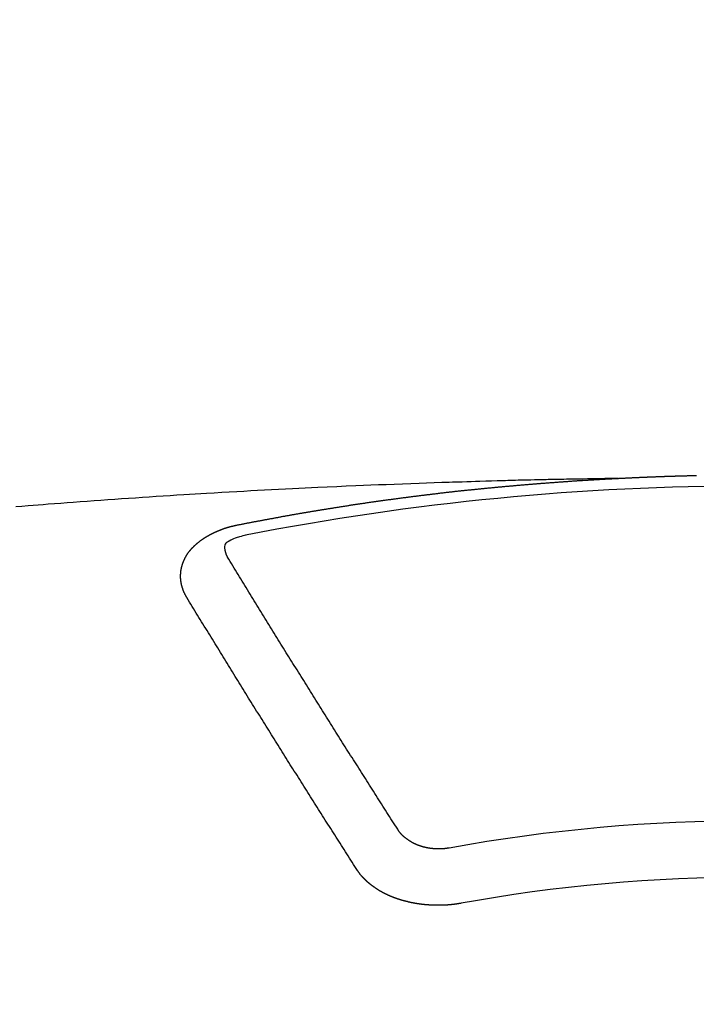
# Model space of a CAD drawing. Units: millimetres. Extents: x -109 to 26472, y -120 to 8859.
# Drawn here: x 17672 to 17680, y 6669 to 6681 of the extents above; entities that cross this region are included whole.
import ezdxf

# ---------------------------------------------------------------- set-up
doc = ezdxf.new("R2010")
doc.units = ezdxf.units.MM
doc.layers.get('DEFPOINTS').update_dxf_attribs({"color": 146})
doc.layers.add('150-機器', color=8, linetype='Continuous')
doc.layers.add('160-文字', color=254, linetype='Continuous')
doc.styles.add('KH001', font='txt')
doc.dimstyles.new('KH1xx015', dxfattribs={"dimscale": 10, "dimtxt": 3.8, "dimasz": 0.8, "dimexe": 0.3, "dimexo": 1.2, "dimgap": 0.5, "dimtad": 3, "dimdec": 1, "dimdsep": 46, "dimlunit": 6, "dimtxsty": 'KH001', "dimblk": 'DOT', "dimcen": 1, "dimdle": 1, "dimclrd": 256, "dimclre": 256, "dimclrt": 256, "dimadec": 0, "dimazin": 0, "dimtfac": 1, "dimtdec": 1, "dimtix": 1, "dimtmove": 2, "dimatfit": 3, "dimldrblk": 'CLOSEDBLANK', "dimfxl": 1, "dimtolj": 1, "dimtzin": 0, "dimlwd": -1, "dimlwe": -1, "dimarcsym": 0})
doc.dimstyles.new('KH1xx030', dxfattribs={"dimscale": 30, "dimtxt": 2, "dimasz": 0.6, "dimexe": 0.3, "dimexo": 1.2, "dimgap": 0.5, "dimtad": 3, "dimdec": 1, "dimdsep": 46, "dimlunit": 6, "dimtxsty": 'KH001', "dimblk": 'DOT', "dimcen": 1, "dimdle": 1, "dimclrd": 256, "dimclre": 256, "dimclrt": 256, "dimadec": 0, "dimazin": 0, "dimtfac": 1, "dimtdec": 1, "dimtix": 1, "dimtmove": 2, "dimatfit": 3, "dimldrblk": 'CLOSEDBLANK', "dimfxl": 1, "dimtolj": 1, "dimtzin": 0, "dimlwd": -1, "dimlwe": -1, "dimarcsym": 0})

# ---------------------------------------------------------------- blocks, each defined once
blk = doc.blocks.new('F402_H')
at = {"layer": '150-機器', "color": 13, "linetype": 'Continuous'}
for points in [[(-1.602, -266.136), (-1.595, -266.136), (-1.588, -266.136), (-1.582, -266.135), (-1.575, -266.135), (-1.568, -266.135), (-1.561, -266.134), (-1.555, -266.134), (-1.548, -266.134), (-1.541, -266.133), (-1.535, -266.133), (-1.528, -266.133), (-1.521, -266.132), (-1.515, -266.132), (-1.508, -266.132), (-1.501, -266.131), (-1.495, -266.131), (-1.488, -266.131), (-1.481, -266.13), (-1.475, -266.13), (-1.468, -266.13), (-1.461, -266.129), (-1.455, -266.129), (-1.449, -266.129), (-1.442, -266.128), (-1.435, -266.128), (-1.429, -266.128), (-1.422, -266.127), (-1.415, -266.127), (-1.409, -266.127), (-1.402, -266.126), (-1.395, -266.126), (-1.389, -266.126), (-1.382, -266.125), (-1.375, -266.125), (-1.368, -266.125), (-1.362, -266.124), (-1.355, -266.124), (-1.348, -266.124), (-1.342, -266.124), (-1.335, -266.123), (-1.328, -266.123), (-1.322, -266.123), (-1.315, -266.122), (-1.308, -266.122), (-1.301, -266.122), (-1.295, -266.122), (-1.288, -266.121), (-1.281, -266.121), (-1.275, -266.121), (-1.268, -266.12), (-1.261, -266.12), (-1.255, -266.12), (-1.248, -266.12), (-1.241, -266.119), (-1.235, -266.119), (-1.228, -266.119), (-1.221, -266.118), (-1.214, -266.118), (-1.208, -266.118), (-1.201, -266.118), (-1.194, -266.117), (-1.188, -266.117), (-1.181, -266.117), (-1.174, -266.117), (-1.168, -266.116), (-1.161, -266.116), (-1.154, -266.116), (-1.147, -266.116), (-1.141, -266.115), (-1.134, -266.115), (-1.127, -266.115), (-1.121, -266.115), (-1.114, -266.114), (-1.107, -266.114), (-1.1, -266.114), (-1.094, -266.114), (-1.087, -266.113), (-1.081, -266.113), (-1.075, -266.113), (-1.068, -266.113), (-1.061, -266.112), (-1.055, -266.112), (-1.048, -266.112), (-1.041, -266.112), (-1.034, -266.111), (-1.028, -266.111), (-1.021, -266.111), (-1.014, -266.111), (-1.008, -266.111), (-1.001, -266.11), (-0.994, -266.11), (-0.988, -266.11), (-0.981, -266.11), (-0.974, -266.109), (-0.967, -266.109), (-0.961, -266.109), (-0.954, -266.109), (-0.947, -266.109), (-0.941, -266.108), (-0.934, -266.108), (-0.927, -266.108), (-0.92, -266.108), (-0.914, -266.108), (-0.907, -266.107), (-0.9, -266.107), (-0.894, -266.107), (-0.887, -266.107), (-0.88, -266.107), (-0.874, -266.106), (-0.867, -266.106), (-0.86, -266.106), (-0.853, -266.106), (-0.847, -266.106), (-0.84, -266.105), (-0.833, -266.105), (-0.827, -266.105), (-0.82, -266.105), (-0.813, -266.105), (-0.806, -266.105), (-0.8, -266.104), (-0.793, -266.104), (-0.786, -266.104), (-0.78, -266.104), (-0.773, -266.104), (-0.766, -266.103), (-0.759, -266.103), (-0.753, -266.103), (-0.746, -266.103), (-0.739, -266.103), (-0.733, -266.103), (-0.726, -266.102), (-0.719, -266.102), (-0.713, -266.102), (-0.706, -266.102), (-0.7, -266.102), (-0.693, -266.102), (-0.687, -266.102), (-0.68, -266.101), (-0.673, -266.101), (-0.667, -266.101), (-0.66, -266.101)], [(-1.595, -266.136), (-1.673, -266.137), (-1.75, -266.139), (-1.828, -266.14), (-1.905, -266.142), (-1.958, -266.143), (-2.011, -266.144), (-2.064, -266.145), (-2.117, -266.146), (-2.147, -266.146), (-2.178, -266.147), (-2.208, -266.147), (-2.238, -266.148), (-2.269, -266.148), (-2.299, -266.149), (-2.329, -266.149), (-2.359, -266.15), (-2.382, -266.15), (-2.404, -266.151), (-2.427, -266.151), (-2.45, -266.152), (-2.495, -266.153), (-2.541, -266.154), (-2.587, -266.155), (-2.632, -266.156), (-2.655, -266.156), (-2.678, -266.157), (-2.7, -266.157), (-2.723, -266.158), (-2.753, -266.158), (-2.783, -266.159), (-2.814, -266.16), (-2.844, -266.161), (-2.874, -266.162), (-2.905, -266.163), (-2.935, -266.164), (-2.966, -266.165), (-3.034, -266.167), (-3.102, -266.168), (-3.17, -266.17), (-3.238, -266.172), (-3.291, -266.173), (-3.343, -266.175), (-3.396, -266.177), (-3.449, -266.179), (-3.488, -266.18), (-3.527, -266.181), (-3.566, -266.182), (-3.605, -266.183), (-3.694, -266.186), (-3.784, -266.189), (-3.873, -266.192), (-3.963, -266.196), (-4.061, -266.199), (-4.159, -266.203), (-4.258, -266.207), (-4.356, -266.211), (-4.446, -266.214), (-4.537, -266.218), (-4.627, -266.222), (-4.718, -266.226), (-4.831, -266.23), (-4.944, -266.235), (-5.057, -266.24), (-5.171, -266.246), (-5.246, -266.249), (-5.321, -266.253), (-5.397, -266.257), (-5.472, -266.261), (-5.555, -266.265), (-5.637, -266.269), (-5.72, -266.273), (-5.803, -266.277), (-5.886, -266.282), (-5.969, -266.286), (-6.051, -266.291), (-6.134, -266.295), (-6.224, -266.301), (-6.314, -266.306), (-6.404, -266.311), (-6.494, -266.316), (-6.562, -266.32), (-6.629, -266.324), (-6.697, -266.328), (-6.764, -266.332), (-6.847, -266.337), (-6.929, -266.343), (-7.012, -266.348), (-7.095, -266.353), (-7.177, -266.359), (-7.259, -266.364), (-7.341, -266.37), (-7.424, -266.375), (-7.506, -266.381), (-7.588, -266.387), (-7.671, -266.392), (-7.753, -266.398), (-7.835, -266.404), (-7.917, -266.41), (-8, -266.416), (-8.082, -266.422), (-8.156, -266.428), (-8.231, -266.434), (-8.306, -266.439), (-8.38, -266.445), (-8.44, -266.45), (-8.499, -266.454), (-8.559, -266.458), (-8.619, -266.463), (-8.693, -266.469), (-8.767, -266.475)], [(-6.135, -266.693), (-6.125, -266.691), (-6.116, -266.689), (-6.107, -266.687), (-6.098, -266.685), (-6.089, -266.684), (-6.079, -266.682), (-6.07, -266.68), (-6.061, -266.678), (-6.052, -266.676), (-6.043, -266.674), (-6.033, -266.673), (-6.024, -266.671), (-6.015, -266.669), (-6.006, -266.667), (-5.997, -266.665), (-5.987, -266.664), (-5.979, -266.662), (-5.97, -266.66), (-5.961, -266.658), (-5.951, -266.656), (-5.942, -266.655), (-5.933, -266.653), (-5.924, -266.651), (-5.915, -266.65), (-5.905, -266.649), (-5.896, -266.647), (-5.887, -266.645), (-5.878, -266.643), (-5.868, -266.641), (-5.859, -266.64), (-5.85, -266.638), (-5.841, -266.636), (-5.832, -266.634), (-5.822, -266.633), (-5.813, -266.631), (-5.804, -266.629), (-5.795, -266.627), (-5.785, -266.626), (-5.776, -266.624), (-5.767, -266.622), (-5.758, -266.621), (-5.748, -266.619), (-5.739, -266.617), (-5.73, -266.615), (-5.721, -266.614), (-5.711, -266.612), (-5.702, -266.61), (-5.693, -266.609), (-5.683, -266.607), (-5.674, -266.605), (-5.665, -266.603), (-5.656, -266.602), (-5.646, -266.6), (-5.637, -266.598), (-5.628, -266.597), (-5.619, -266.595), (-5.609, -266.593), (-5.601, -266.592), (-5.592, -266.59), (-5.582, -266.588), (-5.573, -266.587), (-5.564, -266.585), (-5.555, -266.583), (-5.545, -266.582), (-5.536, -266.58), (-5.527, -266.578), (-5.517, -266.577), (-5.508, -266.575), (-5.499, -266.573), (-5.49, -266.572), (-5.48, -266.57), (-5.471, -266.568), (-5.462, -266.567), (-5.452, -266.565), (-5.443, -266.564), (-5.434, -266.562), (-5.424, -266.56), (-5.415, -266.559), (-5.406, -266.557), (-5.397, -266.555), (-5.387, -266.554), (-5.378, -266.552), (-5.369, -266.551), (-5.359, -266.549), (-5.35, -266.547), (-5.341, -266.546), (-5.331, -266.544), (-5.322, -266.543), (-5.313, -266.541), (-5.303, -266.539), (-5.294, -266.538), (-5.285, -266.536), (-5.275, -266.535), (-5.266, -266.533), (-5.257, -266.532), (-5.247, -266.53), (-5.238, -266.528), (-5.229, -266.527), (-5.22, -266.525), (-5.211, -266.524), (-5.202, -266.522), (-5.192, -266.521), (-5.183, -266.519), (-5.174, -266.517), (-5.164, -266.516), (-5.155, -266.514), (-5.146, -266.513), (-5.136, -266.511), (-5.127, -266.51), (-5.118, -266.508), (-5.108, -266.507), (-5.099, -266.505), (-5.089, -266.504), (-5.08, -266.502), (-5.071, -266.501), (-5.061, -266.499), (-5.052, -266.498), (-5.043, -266.496), (-5.033, -266.495), (-5.024, -266.493), (-5.015, -266.492), (-5.005, -266.49), (-4.996, -266.489), (-4.986, -266.487), (-4.977, -266.486), (-4.968, -266.484), (-4.958, -266.483), (-4.949, -266.481), (-4.94, -266.48), (-4.93, -266.478), (-4.921, -266.477), (-4.911, -266.475), (-4.902, -266.474), (-4.893, -266.472), (-4.883, -266.471), (-4.874, -266.469), (-4.864, -266.468), (-4.855, -266.466), (-4.847, -266.465), (-4.837, -266.464), (-4.828, -266.462), (-4.818, -266.461), (-4.809, -266.459), (-4.8, -266.458), (-4.79, -266.456), (-4.781, -266.455), (-4.771, -266.453), (-4.762, -266.452), (-4.753, -266.451), (-4.743, -266.449), (-4.734, -266.448), (-4.724, -266.446), (-4.715, -266.445), (-4.706, -266.444), (-4.696, -266.442), (-4.687, -266.441), (-4.677, -266.439), (-4.668, -266.438), (-4.659, -266.437), (-4.649, -266.435), (-4.64, -266.434), (-4.63, -266.432), (-4.621, -266.431), (-4.611, -266.43), (-4.602, -266.428), (-4.593, -266.427), (-4.583, -266.425), (-4.574, -266.424), (-4.564, -266.423), (-4.555, -266.421), (-4.545, -266.42), (-4.536, -266.419), (-4.527, -266.417), (-4.517, -266.416), (-4.508, -266.415), (-4.498, -266.413), (-4.489, -266.412), (-4.479, -266.411), (-4.471, -266.409), (-4.461, -266.408), (-4.452, -266.407), (-4.443, -266.405), (-4.433, -266.404), (-4.424, -266.403), (-4.414, -266.401), (-4.405, -266.4), (-4.395, -266.399), (-4.386, -266.397), (-4.376, -266.396), (-4.367, -266.395), (-4.357, -266.393), (-4.348, -266.392), (-4.339, -266.391), (-4.329, -266.389), (-4.32, -266.388), (-4.31, -266.387), (-4.301, -266.386), (-4.291, -266.384), (-4.282, -266.383), (-4.272, -266.382), (-4.263, -266.38), (-4.253, -266.379), (-4.244, -266.378), (-4.234, -266.377), (-4.225, -266.375), (-4.215, -266.374), (-4.206, -266.373), (-4.197, -266.372), (-4.187, -266.37), (-4.178, -266.369), (-4.168, -266.368), (-4.159, -266.367), (-4.149, -266.365), (-4.14, -266.364), (-4.13, -266.363), (-4.121, -266.362), (-4.111, -266.36), (-4.102, -266.359), (-4.093, -266.358), (-4.084, -266.357), (-4.074, -266.355), (-4.065, -266.354), (-4.055, -266.353), (-4.046, -266.352), (-4.036, -266.351), (-4.027, -266.349), (-4.017, -266.348), (-4.008, -266.347), (-3.998, -266.346), (-3.989, -266.345), (-3.979, -266.343), (-3.97, -266.342), (-3.96, -266.341), (-3.951, -266.34), (-3.941, -266.339), (-3.932, -266.337), (-3.922, -266.336), (-3.913, -266.335), (-3.903, -266.334), (-3.894, -266.333), (-3.884, -266.332), (-3.875, -266.33), (-3.865, -266.329), (-3.856, -266.328), (-3.846, -266.327), (-3.837, -266.326), (-3.827, -266.325), (-3.817, -266.323), (-3.808, -266.322), (-3.798, -266.321), (-3.789, -266.32), (-3.779, -266.319), (-3.77, -266.318), (-3.76, -266.317), (-3.751, -266.316), (-3.741, -266.314), (-3.732, -266.313), (-3.722, -266.312), (-3.714, -266.311), (-3.704, -266.31), (-3.695, -266.309), (-3.685, -266.308), (-3.676, -266.307), (-3.666, -266.306), (-3.656, -266.304), (-3.647, -266.303), (-3.637, -266.302), (-3.628, -266.301), (-3.618, -266.3), (-3.609, -266.299), (-3.599, -266.298), (-3.59, -266.297), (-3.58, -266.296), (-3.571, -266.295), (-3.561, -266.294), (-3.551, -266.293), (-3.542, -266.291), (-3.532, -266.29), (-3.523, -266.289), (-3.513, -266.288), (-3.504, -266.287), (-3.494, -266.286), (-3.485, -266.285), (-3.475, -266.284), (-3.465, -266.283), (-3.456, -266.282), (-3.446, -266.281), (-3.437, -266.28), (-3.427, -266.279), (-3.418, -266.278), (-3.408, -266.277), (-3.399, -266.276), (-3.389, -266.275), (-3.379, -266.274), (-3.37, -266.273), (-3.36, -266.273), (-3.351, -266.272), (-3.342, -266.271), (-3.333, -266.27), (-3.323, -266.269), (-3.313, -266.268), (-3.304, -266.267), (-3.294, -266.266), (-3.285, -266.265), (-3.275, -266.264), (-3.266, -266.263), (-3.256, -266.262), (-3.246, -266.261), (-3.237, -266.26), (-3.227, -266.259), (-3.218, -266.258), (-3.208, -266.257), (-3.199, -266.256), (-3.189, -266.255), (-3.179, -266.254), (-3.17, -266.253), (-3.16, -266.252), (-3.151, -266.251), (-3.141, -266.25), (-3.131, -266.249), (-3.122, -266.248), (-3.112, -266.248), (-3.103, -266.247), (-3.093, -266.246), (-3.083, -266.245), (-3.074, -266.244), (-3.064, -266.243), (-3.055, -266.242), (-3.045, -266.241), (-3.035, -266.24), (-3.026, -266.239), (-3.016, -266.238), (-3.007, -266.237), (-2.997, -266.237), (-2.987, -266.236), (-2.978, -266.235), (-2.968, -266.234), (-2.96, -266.233), (-2.95, -266.232), (-2.94, -266.231), (-2.931, -266.23), (-2.921, -266.229), (-2.912, -266.229), (-2.902, -266.228), (-2.892, -266.227), (-2.883, -266.226), (-2.873, -266.225), (-2.864, -266.224), (-2.854, -266.223), (-2.844, -266.223), (-2.835, -266.222), (-2.825, -266.221), (-2.815, -266.22), (-2.806, -266.219), (-2.796, -266.218), (-2.787, -266.217), (-2.777, -266.217), (-2.767, -266.216), (-2.758, -266.215), (-2.748, -266.214), (-2.739, -266.213), (-2.729, -266.212), (-2.719, -266.212), (-2.71, -266.211), (-2.7, -266.21), (-2.69, -266.209), (-2.681, -266.208), (-2.671, -266.208), (-2.662, -266.207), (-2.652, -266.206), (-2.642, -266.205), (-2.633, -266.204), (-2.623, -266.204), (-2.613, -266.203), (-2.604, -266.202), (-2.594, -266.201), (-2.585, -266.201), (-2.576, -266.2), (-2.566, -266.199), (-2.557, -266.198), (-2.547, -266.197), (-2.537, -266.197), (-2.528, -266.196), (-2.518, -266.195), (-2.508, -266.194), (-2.499, -266.194), (-2.489, -266.193), (-2.479, -266.192), (-2.47, -266.191), (-2.46, -266.191), (-2.451, -266.19), (-2.441, -266.189), (-2.431, -266.188), (-2.422, -266.188), (-2.412, -266.187), (-2.402, -266.186), (-2.393, -266.186), (-2.383, -266.185), (-2.373, -266.184), (-2.364, -266.183), (-2.354, -266.183), (-2.344, -266.182), (-2.335, -266.181), (-2.325, -266.181), (-2.315, -266.18), (-2.306, -266.179), (-2.296, -266.178), (-2.287, -266.178), (-2.277, -266.177), (-2.267, -266.176), (-2.258, -266.176), (-2.248, -266.175), (-2.238, -266.174), (-2.229, -266.174), (-2.219, -266.173), (-2.21, -266.172), (-2.201, -266.172), (-2.191, -266.171), (-2.181, -266.17), (-2.172, -266.17), (-2.162, -266.169), (-2.152, -266.168), (-2.143, -266.168), (-2.133, -266.167), (-2.123, -266.166), (-2.114, -266.166), (-2.104, -266.165), (-2.094, -266.165), (-2.085, -266.164), (-2.075, -266.163), (-2.065, -266.163), (-2.056, -266.162), (-2.046, -266.161), (-2.036, -266.161), (-2.027, -266.16), (-2.017, -266.16), (-2.007, -266.159), (-1.998, -266.158), (-1.988, -266.158), (-1.978, -266.157), (-1.969, -266.157), (-1.959, -266.156), (-1.949, -266.156), (-1.94, -266.155), (-1.93, -266.154), (-1.92, -266.154), (-1.911, -266.153), (-1.901, -266.153), (-1.891, -266.152), (-1.881, -266.152), (-1.872, -266.151), (-1.862, -266.15), (-1.852, -266.15), (-1.843, -266.149), (-1.834, -266.149), (-1.824, -266.148), (-1.815, -266.148), (-1.805, -266.147), (-1.795, -266.147), (-1.786, -266.146), (-1.776, -266.146), (-1.766, -266.145), (-1.757, -266.145), (-1.747, -266.144), (-1.737, -266.143), (-1.728, -266.143), (-1.718, -266.142), (-1.708, -266.142), (-1.698, -266.141), (-1.689, -266.141), (-1.679, -266.14), (-1.669, -266.14), (-1.66, -266.139), (-1.65, -266.139), (-1.64, -266.138), (-1.631, -266.138), (-1.621, -266.137), (-1.611, -266.137), (-1.602, -266.136)], [(-6.73, -267.557), (-6.731, -267.555), (-6.732, -267.553), (-6.733, -267.551), (-6.735, -267.549), (-6.735, -267.546), (-6.736, -267.544), (-6.737, -267.542), (-6.738, -267.54), (-6.74, -267.538), (-6.741, -267.536), (-6.742, -267.534), (-6.743, -267.531), (-6.744, -267.529), (-6.745, -267.527), (-6.747, -267.525), (-6.748, -267.523), (-6.749, -267.521), (-6.75, -267.518), (-6.751, -267.516), (-6.752, -267.514), (-6.753, -267.512), (-6.754, -267.51), (-6.755, -267.508), (-6.756, -267.505), (-6.758, -267.503), (-6.759, -267.501), (-6.76, -267.499), (-6.761, -267.497), (-6.762, -267.494), (-6.763, -267.492), (-6.764, -267.49), (-6.765, -267.488), (-6.765, -267.486), (-6.766, -267.484), (-6.767, -267.481), (-6.768, -267.479), (-6.769, -267.477), (-6.77, -267.475), (-6.771, -267.472), (-6.772, -267.47), (-6.772, -267.468), (-6.773, -267.466), (-6.774, -267.464), (-6.775, -267.461), (-6.776, -267.459), (-6.776, -267.457), (-6.777, -267.455), (-6.778, -267.453), (-6.779, -267.45), (-6.779, -267.448), (-6.78, -267.446), (-6.781, -267.444), (-6.782, -267.441), (-6.782, -267.439), (-6.783, -267.437), (-6.784, -267.435), (-6.784, -267.432), (-6.785, -267.43), (-6.785, -267.428), (-6.786, -267.426), (-6.787, -267.423), (-6.787, -267.421), (-6.788, -267.419), (-6.788, -267.417), (-6.789, -267.414), (-6.79, -267.412), (-6.79, -267.41), (-6.791, -267.408), (-6.791, -267.405), (-6.792, -267.403), (-6.792, -267.402), (-6.793, -267.4), (-6.793, -267.397), (-6.794, -267.395), (-6.794, -267.393), (-6.794, -267.391), (-6.795, -267.388), (-6.795, -267.386), (-6.796, -267.384), (-6.796, -267.382), (-6.797, -267.379), (-6.797, -267.377), (-6.797, -267.375), (-6.798, -267.373), (-6.798, -267.37), (-6.798, -267.368), (-6.799, -267.366), (-6.799, -267.364), (-6.799, -267.361), (-6.8, -267.359), (-6.8, -267.357), (-6.8, -267.355), (-6.8, -267.352), (-6.801, -267.35), (-6.801, -267.348), (-6.801, -267.346), (-6.801, -267.343), (-6.802, -267.341), (-6.802, -267.339), (-6.802, -267.337), (-6.802, -267.334), (-6.802, -267.332), (-6.802, -267.33), (-6.803, -267.328), (-6.803, -267.325), (-6.803, -267.323), (-6.803, -267.321), (-6.803, -267.319), (-6.803, -267.316), (-6.803, -267.314), (-6.803, -267.312), (-6.803, -267.309), (-6.803, -267.307), (-6.803, -267.305), (-6.803, -267.303), (-6.803, -267.3), (-6.803, -267.298), (-6.803, -267.296), (-6.803, -267.294), (-6.803, -267.291), (-6.803, -267.289), (-6.803, -267.287), (-6.803, -267.285), (-6.803, -267.282), (-6.803, -267.28), (-6.803, -267.278), (-6.803, -267.276), (-6.802, -267.273), (-6.802, -267.271), (-6.802, -267.269), (-6.802, -267.267), (-6.802, -267.264), (-6.802, -267.262), (-6.801, -267.26), (-6.801, -267.258), (-6.801, -267.255), (-6.801, -267.253), (-6.801, -267.251), (-6.8, -267.249), (-6.8, -267.246), (-6.8, -267.244), (-6.8, -267.242), (-6.799, -267.24), (-6.799, -267.237), (-6.799, -267.235), (-6.798, -267.233), (-6.798, -267.231), (-6.798, -267.228), (-6.797, -267.226), (-6.797, -267.224), (-6.796, -267.222), (-6.796, -267.219), (-6.796, -267.217), (-6.795, -267.215), (-6.795, -267.213), (-6.794, -267.211), (-6.794, -267.208), (-6.793, -267.206), (-6.793, -267.204), (-6.793, -267.202), (-6.792, -267.199), (-6.792, -267.197), (-6.791, -267.195), (-6.791, -267.193), (-6.79, -267.191), (-6.789, -267.188), (-6.789, -267.186), (-6.788, -267.184), (-6.788, -267.182), (-6.787, -267.179), (-6.787, -267.177), (-6.786, -267.175), (-6.785, -267.173), (-6.785, -267.171), (-6.784, -267.168), (-6.783, -267.166), (-6.783, -267.164), (-6.782, -267.162), (-6.781, -267.16), (-6.781, -267.157), (-6.78, -267.155), (-6.779, -267.153), (-6.778, -267.151), (-6.778, -267.149), (-6.777, -267.147), (-6.776, -267.144), (-6.775, -267.142), (-6.775, -267.14), (-6.774, -267.138), (-6.773, -267.136), (-6.772, -267.133), (-6.771, -267.131), (-6.77, -267.129), (-6.77, -267.127), (-6.769, -267.125), (-6.768, -267.123), (-6.767, -267.12), (-6.766, -267.118), (-6.765, -267.116), (-6.764, -267.114), (-6.763, -267.112), (-6.762, -267.11), (-6.761, -267.108), (-6.76, -267.105), (-6.759, -267.103), (-6.758, -267.101), (-6.757, -267.099), (-6.756, -267.097), (-6.755, -267.095), (-6.754, -267.093), (-6.753, -267.091), (-6.752, -267.088), (-6.751, -267.086), (-6.75, -267.084), (-6.749, -267.082), (-6.748, -267.08), (-6.747, -267.078), (-6.745, -267.076), (-6.744, -267.074), (-6.743, -267.072), (-6.742, -267.07), (-6.741, -267.067), (-6.74, -267.065), (-6.738, -267.063), (-6.737, -267.061), (-6.736, -267.059), (-6.735, -267.057), (-6.734, -267.055), (-6.733, -267.053), (-6.732, -267.051), (-6.731, -267.049), (-6.729, -267.047), (-6.728, -267.045), (-6.727, -267.043), (-6.725, -267.041), (-6.724, -267.039), (-6.723, -267.037), (-6.721, -267.034), (-6.72, -267.032), (-6.718, -267.03), (-6.717, -267.028), (-6.716, -267.026), (-6.714, -267.025), (-6.713, -267.023), (-6.711, -267.021), (-6.71, -267.019), (-6.708, -267.017), (-6.707, -267.015), (-6.705, -267.013), (-6.704, -267.011), (-6.702, -267.009), (-6.701, -267.007), (-6.699, -267.005), (-6.698, -267.003), (-6.696, -267.002), (-6.695, -267), (-6.693, -266.998), (-6.692, -266.996), (-6.69, -266.994), (-6.688, -266.992), (-6.687, -266.99), (-6.685, -266.988), (-6.683, -266.986), (-6.682, -266.984), (-6.68, -266.982), (-6.678, -266.98), (-6.677, -266.978), (-6.675, -266.976), (-6.673, -266.974), (-6.672, -266.972), (-6.67, -266.971), (-6.668, -266.969), (-6.666, -266.967), (-6.665, -266.965), (-6.663, -266.963), (-6.661, -266.961), (-6.659, -266.959), (-6.658, -266.957), (-6.656, -266.956), (-6.654, -266.954), (-6.652, -266.952), (-6.65, -266.95), (-6.648, -266.948), (-6.647, -266.946), (-6.645, -266.944), (-6.643, -266.943), (-6.641, -266.941), (-6.639, -266.939), (-6.637, -266.937), (-6.635, -266.935), (-6.633, -266.933), (-6.631, -266.932), (-6.629, -266.93), (-6.627, -266.928), (-6.625, -266.926), (-6.623, -266.924), (-6.621, -266.923), (-6.619, -266.921), (-6.617, -266.919), (-6.615, -266.917), (-6.613, -266.916), (-6.611, -266.914), (-6.609, -266.912), (-6.607, -266.91), (-6.605, -266.909), (-6.603, -266.907), (-6.601, -266.905), (-6.599, -266.903), (-6.597, -266.902), (-6.595, -266.9), (-6.593, -266.898), (-6.591, -266.897), (-6.588, -266.895), (-6.586, -266.893), (-6.584, -266.891), (-6.582, -266.89), (-6.58, -266.888), (-6.578, -266.886), (-6.575, -266.885), (-6.573, -266.883), (-6.571, -266.881), (-6.569, -266.88), (-6.567, -266.878), (-6.564, -266.876), (-6.562, -266.875), (-6.56, -266.873), (-6.558, -266.871), (-6.555, -266.87), (-6.553, -266.868), (-6.551, -266.867), (-6.549, -266.865), (-6.546, -266.863), (-6.544, -266.862), (-6.542, -266.86), (-6.539, -266.859), (-6.537, -266.857), (-6.535, -266.855), (-6.532, -266.854), (-6.53, -266.852), (-6.528, -266.851), (-6.525, -266.849), (-6.523, -266.848), (-6.521, -266.846), (-6.518, -266.844), (-6.516, -266.843), (-6.513, -266.841), (-6.511, -266.84), (-6.509, -266.838), (-6.506, -266.837), (-6.504, -266.835), (-6.501, -266.834), (-6.499, -266.832), (-6.496, -266.831), (-6.494, -266.829), (-6.491, -266.828), (-6.489, -266.826), (-6.486, -266.825), (-6.484, -266.823), (-6.481, -266.822), (-6.479, -266.821), (-6.476, -266.819), (-6.474, -266.818), (-6.471, -266.816), (-6.469, -266.815), (-6.466, -266.813), (-6.464, -266.812), (-6.461, -266.81), (-6.458, -266.809), (-6.456, -266.808), (-6.453, -266.806), (-6.451, -266.805), (-6.448, -266.803), (-6.446, -266.802), (-6.443, -266.801), (-6.44, -266.799), (-6.438, -266.798), (-6.435, -266.797), (-6.432, -266.795), (-6.43, -266.794), (-6.427, -266.793), (-6.424, -266.791), (-6.422, -266.79), (-6.419, -266.789), (-6.416, -266.787), (-6.414, -266.786), (-6.411, -266.785), (-6.408, -266.783), (-6.406, -266.782), (-6.403, -266.781), (-6.4, -266.78), (-6.397, -266.778), (-6.395, -266.777), (-6.392, -266.776), (-6.389, -266.774), (-6.386, -266.773), (-6.384, -266.772), (-6.381, -266.771), (-6.378, -266.77), (-6.375, -266.768), (-6.372, -266.767), (-6.37, -266.766), (-6.367, -266.765), (-6.364, -266.763), (-6.361, -266.762), (-6.358, -266.761), (-6.357, -266.76), (-6.354, -266.759), (-6.351, -266.758), (-6.348, -266.756), (-6.345, -266.755), (-6.342, -266.754), (-6.339, -266.753), (-6.337, -266.752), (-6.334, -266.751), (-6.331, -266.75), (-6.328, -266.748), (-6.325, -266.747), (-6.322, -266.746), (-6.319, -266.745), (-6.316, -266.744), (-6.313, -266.743), (-6.31, -266.742), (-6.308, -266.741), (-6.305, -266.74), (-6.302, -266.739), (-6.299, -266.738), (-6.296, -266.737), (-6.293, -266.736), (-6.29, -266.735), (-6.287, -266.734), (-6.284, -266.733), (-6.281, -266.731), (-6.278, -266.73), (-6.275, -266.729), (-6.272, -266.729), (-6.269, -266.728), (-6.266, -266.727), (-6.263, -266.726), (-6.26, -266.725), (-6.257, -266.724), (-6.254, -266.723), (-6.251, -266.722), (-6.248, -266.721), (-6.245, -266.72), (-6.242, -266.719), (-6.238, -266.718), (-6.235, -266.717), (-6.232, -266.716), (-6.229, -266.716), (-6.226, -266.715), (-6.223, -266.714), (-6.22, -266.713), (-6.217, -266.712), (-6.214, -266.711), (-6.211, -266.711), (-6.207, -266.71), (-6.204, -266.709), (-6.201, -266.708), (-6.198, -266.707), (-6.195, -266.707), (-6.192, -266.706), (-6.189, -266.705), (-6.185, -266.704), (-6.182, -266.704), (-6.179, -266.703), (-6.176, -266.702), (-6.173, -266.701), (-6.17, -266.701), (-6.166, -266.7), (-6.163, -266.699), (-6.16, -266.698), (-6.157, -266.698), (-6.154, -266.697), (-6.15, -266.696), (-6.147, -266.695), (-6.144, -266.695), (-6.141, -266.694), (-6.138, -266.693), (-6.135, -266.693)], [(-6.021, -266.811), (-6.041, -266.817), (-6.062, -266.822), (-6.083, -266.827), (-6.103, -266.833), (-6.116, -266.837), (-6.129, -266.841), (-6.141, -266.845), (-6.154, -266.85), (-6.172, -266.857), (-6.189, -266.866), (-6.206, -266.874), (-6.224, -266.883), (-6.235, -266.888), (-6.247, -266.894), (-6.257, -266.9), (-6.266, -266.908), (-6.273, -266.919), (-6.278, -266.933), (-6.281, -266.948), (-6.282, -266.963), (-6.278, -266.992), (-6.27, -267.02), (-6.259, -267.047), (-6.246, -267.073)], [(-4.218, -270.316), (-4.234, -270.291), (-4.251, -270.266), (-4.267, -270.241), (-4.283, -270.216), (-4.299, -270.191), (-4.315, -270.166), (-4.331, -270.141), (-4.347, -270.116), (-4.363, -270.091), (-4.379, -270.066), (-4.395, -270.041), (-4.411, -270.016), (-4.427, -269.991), (-4.443, -269.966), (-4.459, -269.941), (-4.474, -269.916), (-4.49, -269.891), (-4.506, -269.865), (-4.522, -269.84), (-4.538, -269.815), (-4.554, -269.79), (-4.57, -269.765), (-4.586, -269.739), (-4.602, -269.714), (-4.618, -269.689), (-4.634, -269.665), (-4.65, -269.639), (-4.666, -269.614), (-4.682, -269.589), (-4.698, -269.563), (-4.714, -269.538), (-4.73, -269.513), (-4.746, -269.488), (-4.762, -269.462), (-4.778, -269.437), (-4.794, -269.412), (-4.81, -269.386), (-4.826, -269.361), (-4.842, -269.335), (-4.858, -269.31), (-4.874, -269.286), (-4.89, -269.26), (-4.906, -269.235), (-4.922, -269.209), (-4.938, -269.184), (-4.954, -269.159), (-4.97, -269.133), (-4.986, -269.108), (-5.002, -269.082), (-5.018, -269.057), (-5.034, -269.031), (-5.05, -269.006), (-5.066, -268.98), (-5.082, -268.955), (-5.098, -268.929), (-5.114, -268.905), (-5.13, -268.879), (-5.146, -268.854), (-5.162, -268.828), (-5.178, -268.802), (-5.194, -268.777), (-5.21, -268.751), (-5.226, -268.726), (-5.241, -268.7), (-5.257, -268.674), (-5.273, -268.649), (-5.289, -268.623), (-5.305, -268.598), (-5.321, -268.572), (-5.337, -268.546), (-5.353, -268.522), (-5.369, -268.496), (-5.385, -268.47), (-5.401, -268.445), (-5.417, -268.419), (-5.433, -268.393), (-5.449, -268.367), (-5.465, -268.342), (-5.481, -268.316), (-5.497, -268.29), (-5.513, -268.264), (-5.529, -268.239), (-5.545, -268.213), (-5.561, -268.187), (-5.577, -268.161), (-5.593, -268.136), (-5.608, -268.111), (-5.624, -268.085), (-5.64, -268.059), (-5.656, -268.033), (-5.672, -268.007), (-5.688, -267.981), (-5.704, -267.956), (-5.72, -267.93), (-5.736, -267.904), (-5.752, -267.878), (-5.768, -267.852), (-5.784, -267.826), (-5.8, -267.8), (-5.816, -267.775), (-5.832, -267.749), (-5.848, -267.723), (-5.864, -267.697), (-5.88, -267.672), (-5.896, -267.646), (-5.912, -267.62), (-5.928, -267.594), (-5.944, -267.568), (-5.96, -267.542), (-5.976, -267.516), (-5.991, -267.49), (-6.007, -267.464), (-6.023, -267.437), (-6.039, -267.411), (-6.055, -267.386), (-6.071, -267.36), (-6.087, -267.334), (-6.103, -267.308), (-6.119, -267.282), (-6.135, -267.256), (-6.151, -267.23), (-6.166, -267.204), (-6.182, -267.178), (-6.198, -267.151), (-6.214, -267.125), (-6.23, -267.099), (-6.246, -267.073)], [(-4.695, -270.81), (-4.711, -270.786), (-4.727, -270.761), (-4.743, -270.736), (-4.759, -270.711), (-4.776, -270.686), (-4.792, -270.661), (-4.808, -270.635), (-4.824, -270.61), (-4.84, -270.585), (-4.855, -270.56), (-4.871, -270.535), (-4.887, -270.509), (-4.903, -270.484), (-4.919, -270.459), (-4.935, -270.434), (-4.951, -270.41), (-4.968, -270.384), (-4.984, -270.359), (-5, -270.334), (-5.016, -270.308), (-5.032, -270.283), (-5.048, -270.258), (-5.064, -270.232), (-5.08, -270.207), (-5.096, -270.182), (-5.112, -270.156), (-5.128, -270.131), (-5.144, -270.106), (-5.16, -270.08), (-5.177, -270.055), (-5.193, -270.031), (-5.209, -270.005), (-5.225, -269.98), (-5.24, -269.954), (-5.256, -269.929), (-5.272, -269.904), (-5.288, -269.878), (-5.304, -269.853), (-5.32, -269.827), (-5.336, -269.802), (-5.352, -269.776), (-5.368, -269.751), (-5.385, -269.725), (-5.401, -269.7), (-5.417, -269.674), (-5.433, -269.65), (-5.449, -269.624), (-5.465, -269.599), (-5.481, -269.573), (-5.497, -269.548), (-5.513, -269.522), (-5.529, -269.496), (-5.545, -269.471), (-5.561, -269.445), (-5.577, -269.42), (-5.593, -269.394), (-5.608, -269.368), (-5.625, -269.343), (-5.641, -269.317), (-5.657, -269.291), (-5.673, -269.267), (-5.689, -269.241), (-5.705, -269.215), (-5.721, -269.19), (-5.737, -269.164), (-5.753, -269.138), (-5.769, -269.113), (-5.785, -269.087), (-5.801, -269.061), (-5.817, -269.035), (-5.833, -269.01), (-5.849, -268.984), (-5.865, -268.958), (-5.881, -268.932), (-5.898, -268.908), (-5.914, -268.882), (-5.93, -268.856), (-5.946, -268.83), (-5.962, -268.804), (-5.978, -268.778), (-5.993, -268.753), (-6.009, -268.727), (-6.025, -268.701), (-6.041, -268.675), (-6.057, -268.649), (-6.073, -268.623), (-6.089, -268.597), (-6.105, -268.571), (-6.121, -268.546), (-6.137, -268.521), (-6.153, -268.495), (-6.169, -268.469), (-6.185, -268.443), (-6.202, -268.417), (-6.218, -268.391), (-6.234, -268.365), (-6.25, -268.339), (-6.266, -268.313), (-6.282, -268.287), (-6.298, -268.261), (-6.314, -268.235), (-6.33, -268.209), (-6.346, -268.183), (-6.361, -268.157), (-6.377, -268.132), (-6.393, -268.106), (-6.409, -268.08), (-6.425, -268.053), (-6.441, -268.027), (-6.457, -268.001), (-6.473, -267.975), (-6.489, -267.949), (-6.505, -267.923), (-6.521, -267.897), (-6.537, -267.871), (-6.553, -267.844), (-6.569, -267.818), (-6.586, -267.792), (-6.602, -267.767), (-6.618, -267.741), (-6.634, -267.715), (-6.65, -267.688), (-6.666, -267.662), (-6.682, -267.636), (-6.698, -267.61), (-6.714, -267.583), (-6.73, -267.557)], [(-3.605, -270.541), (-3.609, -270.541), (-3.613, -270.542), (-3.616, -270.543), (-3.62, -270.543), (-3.624, -270.544), (-3.628, -270.544), (-3.631, -270.545), (-3.635, -270.546), (-3.639, -270.546), (-3.642, -270.546), (-3.646, -270.547), (-3.65, -270.547), (-3.654, -270.548), (-3.658, -270.548), (-3.661, -270.549), (-3.665, -270.549), (-3.669, -270.549), (-3.673, -270.55), (-3.677, -270.55), (-3.68, -270.55), (-3.684, -270.55), (-3.688, -270.551), (-3.692, -270.551), (-3.696, -270.551), (-3.7, -270.551), (-3.704, -270.551), (-3.707, -270.551), (-3.711, -270.552), (-3.715, -270.552), (-3.719, -270.552), (-3.722, -270.552), (-3.726, -270.552), (-3.73, -270.552), (-3.733, -270.552), (-3.737, -270.552), (-3.741, -270.552), (-3.745, -270.552), (-3.749, -270.552), (-3.753, -270.551), (-3.757, -270.551), (-3.761, -270.551), (-3.764, -270.551), (-3.768, -270.551), (-3.772, -270.551), (-3.776, -270.55), (-3.78, -270.55), (-3.784, -270.55), (-3.788, -270.549), (-3.791, -270.549), (-3.795, -270.549), (-3.799, -270.548), (-3.803, -270.548), (-3.807, -270.548), (-3.811, -270.547), (-3.815, -270.547), (-3.818, -270.546), (-3.822, -270.546), (-3.826, -270.545), (-3.83, -270.545), (-3.834, -270.544), (-3.838, -270.544), (-3.841, -270.543), (-3.845, -270.542), (-3.849, -270.542), (-3.853, -270.541), (-3.857, -270.54), (-3.86, -270.54), (-3.864, -270.539), (-3.868, -270.538), (-3.872, -270.537), (-3.875, -270.537), (-3.879, -270.536), (-3.883, -270.535), (-3.887, -270.534), (-3.89, -270.533), (-3.894, -270.532), (-3.898, -270.532), (-3.902, -270.531), (-3.905, -270.53), (-3.909, -270.529), (-3.913, -270.528), (-3.916, -270.527), (-3.92, -270.526), (-3.924, -270.525), (-3.927, -270.524), (-3.931, -270.523), (-3.934, -270.521), (-3.938, -270.52), (-3.942, -270.519), (-3.945, -270.518), (-3.949, -270.517), (-3.952, -270.516), (-3.956, -270.514), (-3.96, -270.513), (-3.963, -270.512), (-3.967, -270.51), (-3.97, -270.509), (-3.974, -270.508), (-3.977, -270.506), (-3.981, -270.505), (-3.984, -270.504), (-3.988, -270.502), (-3.991, -270.501), (-3.994, -270.499), (-3.998, -270.498), (-4.001, -270.496), (-4.005, -270.495), (-4.008, -270.493), (-4.011, -270.492), (-4.015, -270.49), (-4.018, -270.489), (-4.022, -270.487), (-4.025, -270.485), (-4.028, -270.484), (-4.031, -270.482), (-4.035, -270.48), (-4.038, -270.479), (-4.041, -270.477), (-4.044, -270.475), (-4.048, -270.473), (-4.051, -270.472), (-4.054, -270.47), (-4.057, -270.468), (-4.06, -270.466), (-4.063, -270.464), (-4.066, -270.462), (-4.069, -270.461), (-4.073, -270.459), (-4.076, -270.457), (-4.079, -270.455), (-4.082, -270.453), (-4.085, -270.451), (-4.088, -270.449), (-4.091, -270.447), (-4.093, -270.445), (-4.096, -270.443), (-4.098, -270.441), (-4.101, -270.439), (-4.104, -270.437), (-4.107, -270.435), (-4.11, -270.433), (-4.112, -270.431), (-4.115, -270.429), (-4.118, -270.427), (-4.121, -270.424), (-4.123, -270.422), (-4.126, -270.42), (-4.129, -270.418), (-4.131, -270.417), (-4.134, -270.415), (-4.136, -270.412), (-4.139, -270.41), (-4.142, -270.408), (-4.144, -270.406), (-4.147, -270.403), (-4.149, -270.401), (-4.152, -270.399), (-4.154, -270.397), (-4.156, -270.394), (-4.159, -270.392), (-4.161, -270.39), (-4.163, -270.387), (-4.166, -270.385), (-4.168, -270.383), (-4.17, -270.38), (-4.172, -270.378), (-4.175, -270.376), (-4.177, -270.373), (-4.179, -270.371), (-4.181, -270.368), (-4.183, -270.366), (-4.185, -270.364), (-4.187, -270.361), (-4.189, -270.359), (-4.191, -270.356), (-4.193, -270.354), (-4.195, -270.351), (-4.197, -270.349), (-4.199, -270.347), (-4.2, -270.344), (-4.202, -270.342), (-4.204, -270.339), (-4.206, -270.337), (-4.207, -270.334), (-4.209, -270.332), (-4.211, -270.329), (-4.212, -270.327), (-4.214, -270.324), (-4.215, -270.321), (-4.217, -270.319), (-4.218, -270.316)], [(-3.464, -271.199), (-3.467, -271.2), (-3.471, -271.201), (-3.474, -271.201), (-3.478, -271.202), (-3.481, -271.202), (-3.485, -271.203), (-3.488, -271.203), (-3.491, -271.204), (-3.495, -271.204), (-3.498, -271.205), (-3.502, -271.206), (-3.505, -271.206), (-3.509, -271.207), (-3.512, -271.207), (-3.516, -271.208), (-3.519, -271.208), (-3.523, -271.209), (-3.526, -271.209), (-3.53, -271.21), (-3.533, -271.21), (-3.537, -271.211), (-3.54, -271.211), (-3.544, -271.212), (-3.547, -271.212), (-3.551, -271.213), (-3.554, -271.213), (-3.558, -271.213), (-3.561, -271.214), (-3.565, -271.214), (-3.568, -271.215), (-3.572, -271.215), (-3.575, -271.215), (-3.579, -271.216), (-3.582, -271.216), (-3.586, -271.216), (-3.589, -271.217), (-3.593, -271.217), (-3.597, -271.217), (-3.6, -271.218), (-3.604, -271.218), (-3.607, -271.218), (-3.611, -271.219), (-3.614, -271.219), (-3.618, -271.219), (-3.621, -271.219), (-3.625, -271.22), (-3.629, -271.22), (-3.632, -271.22), (-3.636, -271.22), (-3.639, -271.22), (-3.643, -271.221), (-3.646, -271.221), (-3.65, -271.221), (-3.654, -271.221), (-3.657, -271.221), (-3.661, -271.222), (-3.664, -271.222), (-3.668, -271.222), (-3.672, -271.222), (-3.675, -271.222), (-3.679, -271.222), (-3.682, -271.222), (-3.686, -271.223), (-3.69, -271.223), (-3.693, -271.223), (-3.697, -271.223), (-3.7, -271.223), (-3.704, -271.223), (-3.707, -271.223), (-3.711, -271.223), (-3.715, -271.223), (-3.718, -271.223), (-3.721, -271.223), (-3.724, -271.223), (-3.728, -271.223), (-3.732, -271.223), (-3.735, -271.223), (-3.739, -271.223), (-3.743, -271.223), (-3.746, -271.223), (-3.75, -271.223), (-3.753, -271.223), (-3.757, -271.223), (-3.761, -271.223), (-3.764, -271.223), (-3.768, -271.223), (-3.771, -271.223), (-3.775, -271.223), (-3.779, -271.223), (-3.782, -271.223), (-3.786, -271.222), (-3.789, -271.222), (-3.793, -271.222), (-3.797, -271.222), (-3.8, -271.222), (-3.804, -271.222), (-3.807, -271.222), (-3.811, -271.222), (-3.815, -271.221), (-3.818, -271.221), (-3.822, -271.221), (-3.825, -271.221), (-3.829, -271.221), (-3.833, -271.22), (-3.836, -271.22), (-3.84, -271.22), (-3.843, -271.22), (-3.847, -271.219), (-3.851, -271.219), (-3.854, -271.219), (-3.858, -271.219), (-3.861, -271.218), (-3.865, -271.218), (-3.868, -271.218), (-3.872, -271.218), (-3.876, -271.217), (-3.879, -271.217), (-3.883, -271.217), (-3.886, -271.216), (-3.89, -271.216), (-3.894, -271.216), (-3.897, -271.215), (-3.901, -271.215), (-3.904, -271.214), (-3.908, -271.214), (-3.911, -271.214), (-3.915, -271.213), (-3.919, -271.213), (-3.922, -271.212), (-3.926, -271.212), (-3.929, -271.212), (-3.933, -271.211), (-3.936, -271.211), (-3.94, -271.21), (-3.943, -271.21), (-3.947, -271.209), (-3.951, -271.209), (-3.954, -271.208), (-3.958, -271.208), (-3.961, -271.207), (-3.965, -271.207), (-3.968, -271.206), (-3.972, -271.206), (-3.975, -271.205), (-3.979, -271.205), (-3.982, -271.204), (-3.986, -271.204), (-3.989, -271.203), (-3.993, -271.203), (-3.996, -271.202), (-4, -271.201), (-4.003, -271.201), (-4.007, -271.2), (-4.01, -271.2), (-4.014, -271.199), (-4.017, -271.198), (-4.021, -271.198), (-4.024, -271.197), (-4.028, -271.197), (-4.031, -271.196), (-4.035, -271.195), (-4.038, -271.195), (-4.042, -271.194), (-4.045, -271.193), (-4.049, -271.192), (-4.052, -271.192), (-4.056, -271.191), (-4.059, -271.19), (-4.063, -271.19), (-4.066, -271.189), (-4.07, -271.188), (-4.073, -271.187), (-4.076, -271.187), (-4.08, -271.186), (-4.083, -271.185), (-4.087, -271.184), (-4.09, -271.184), (-4.094, -271.183), (-4.097, -271.182), (-4.099, -271.181), (-4.103, -271.18), (-4.106, -271.179), (-4.11, -271.179), (-4.113, -271.178), (-4.116, -271.177), (-4.12, -271.176), (-4.123, -271.175), (-4.126, -271.174), (-4.13, -271.173), (-4.133, -271.173), (-4.137, -271.172), (-4.14, -271.172), (-4.143, -271.171), (-4.147, -271.17), (-4.15, -271.169), (-4.153, -271.168), (-4.157, -271.167), (-4.16, -271.166), (-4.163, -271.165), (-4.167, -271.164), (-4.17, -271.163), (-4.173, -271.162), (-4.176, -271.161), (-4.18, -271.16), (-4.183, -271.159), (-4.186, -271.158), (-4.19, -271.157), (-4.193, -271.156), (-4.196, -271.155), (-4.199, -271.154), (-4.203, -271.153), (-4.206, -271.152), (-4.209, -271.151), (-4.212, -271.15), (-4.216, -271.149), (-4.219, -271.148), (-4.222, -271.147), (-4.225, -271.145), (-4.228, -271.144), (-4.232, -271.143), (-4.235, -271.142), (-4.238, -271.141), (-4.241, -271.14), (-4.244, -271.139), (-4.247, -271.137), (-4.251, -271.136), (-4.254, -271.135), (-4.257, -271.134), (-4.26, -271.133), (-4.263, -271.131), (-4.266, -271.13), (-4.269, -271.129), (-4.272, -271.128), (-4.276, -271.127), (-4.279, -271.125), (-4.282, -271.124), (-4.285, -271.123), (-4.288, -271.122), (-4.291, -271.12), (-4.294, -271.119), (-4.297, -271.118), (-4.3, -271.117), (-4.303, -271.115), (-4.306, -271.114), (-4.309, -271.113), (-4.312, -271.111), (-4.315, -271.11), (-4.318, -271.109), (-4.321, -271.107), (-4.324, -271.106), (-4.327, -271.105), (-4.33, -271.103), (-4.333, -271.102), (-4.336, -271.101), (-4.339, -271.099), (-4.342, -271.098), (-4.345, -271.096), (-4.348, -271.095), (-4.351, -271.094), (-4.354, -271.092), (-4.357, -271.091), (-4.36, -271.089), (-4.362, -271.088), (-4.365, -271.087), (-4.368, -271.085), (-4.371, -271.084), (-4.374, -271.082), (-4.377, -271.081), (-4.38, -271.079), (-4.382, -271.078), (-4.385, -271.076), (-4.388, -271.075), (-4.391, -271.073), (-4.394, -271.072), (-4.397, -271.07), (-4.399, -271.069), (-4.402, -271.067), (-4.405, -271.066), (-4.408, -271.064), (-4.41, -271.063), (-4.413, -271.061), (-4.416, -271.06), (-4.419, -271.058), (-4.421, -271.057), (-4.424, -271.055), (-4.427, -271.054), (-4.43, -271.052), (-4.432, -271.05), (-4.435, -271.049), (-4.438, -271.047), (-4.44, -271.046), (-4.443, -271.044), (-4.446, -271.042), (-4.448, -271.041), (-4.451, -271.039), (-4.453, -271.038), (-4.456, -271.036), (-4.459, -271.034), (-4.461, -271.033), (-4.464, -271.031), (-4.466, -271.029), (-4.469, -271.028), (-4.472, -271.026), (-4.474, -271.024), (-4.476, -271.023), (-4.478, -271.021), (-4.481, -271.019), (-4.483, -271.018), (-4.486, -271.016), (-4.488, -271.014), (-4.491, -271.013), (-4.493, -271.011), (-4.496, -271.009), (-4.498, -271.007), (-4.501, -271.006), (-4.503, -271.004), (-4.506, -271.002), (-4.508, -271), (-4.51, -270.999), (-4.513, -270.997), (-4.515, -270.995), (-4.518, -270.993), (-4.52, -270.992), (-4.522, -270.99), (-4.525, -270.988), (-4.527, -270.986), (-4.529, -270.985), (-4.532, -270.983), (-4.534, -270.981), (-4.536, -270.979), (-4.539, -270.977), (-4.541, -270.976), (-4.543, -270.974), (-4.546, -270.972), (-4.548, -270.97), (-4.55, -270.968), (-4.552, -270.966), (-4.555, -270.965), (-4.557, -270.963), (-4.559, -270.961), (-4.561, -270.959), (-4.563, -270.957), (-4.566, -270.955), (-4.568, -270.953), (-4.57, -270.952), (-4.572, -270.95), (-4.574, -270.948), (-4.576, -270.946), (-4.579, -270.944), (-4.581, -270.942), (-4.583, -270.94), (-4.585, -270.938), (-4.587, -270.936), (-4.589, -270.935), (-4.591, -270.933), (-4.593, -270.931), (-4.595, -270.929), (-4.597, -270.927), (-4.599, -270.925), (-4.601, -270.923), (-4.603, -270.921), (-4.605, -270.919), (-4.607, -270.917), (-4.609, -270.915), (-4.611, -270.913), (-4.613, -270.911), (-4.615, -270.909), (-4.617, -270.907), (-4.619, -270.905), (-4.621, -270.903), (-4.623, -270.901), (-4.625, -270.899), (-4.627, -270.897), (-4.629, -270.896), (-4.63, -270.894), (-4.632, -270.892), (-4.634, -270.889), (-4.636, -270.887), (-4.638, -270.885), (-4.64, -270.883), (-4.641, -270.881), (-4.643, -270.879), (-4.645, -270.877), (-4.647, -270.875), (-4.648, -270.873), (-4.65, -270.871), (-4.652, -270.869), (-4.654, -270.867), (-4.655, -270.865), (-4.657, -270.863), (-4.659, -270.861), (-4.66, -270.859), (-4.662, -270.857), (-4.663, -270.855), (-4.665, -270.853), (-4.667, -270.851), (-4.668, -270.848), (-4.67, -270.846), (-4.671, -270.844), (-4.673, -270.842), (-4.674, -270.84), (-4.676, -270.838), (-4.677, -270.836), (-4.679, -270.834), (-4.68, -270.832), (-4.682, -270.83), (-4.683, -270.827), (-4.685, -270.825), (-4.686, -270.823), (-4.688, -270.821), (-4.689, -270.819), (-4.691, -270.817), (-4.692, -270.815), (-4.694, -270.813), (-4.695, -270.81)]]:
    blk.add_lwpolyline(points, dxfattribs=at)
for centre, radius, start, end in [((0, -297.518), 31.291, 78.8896, 101.1104), ((0, -290.362), 20.146, 79.6922, 100.3078), ((0, -290.362), 19.474, 79.6922, 100.3078)]:
    blk.add_arc(centre, radius, start, end, dxfattribs=at)
blk = doc.blocks.new('_Dot')
at = {"color": 0, "linetype": 'ByBlock', "lineweight": -2}
blk.add_line((-0.5, 0), (-1, 0), dxfattribs=at)
at = {"color": 0, "linetype": 'ByBlock', "const_width": 0.5}
blk.add_lwpolyline([(-0.25, 0, 1), (0.25, 0, 1)], format="xyb", close=True, dxfattribs=at)
blk = doc.blocks.new('*D434')
at = {"layer": 'DEFPOINTS', "transparency": 16777216}
for p, q in [((17221.153, 6383.569), (17221.153, 6649.331)), ((18271.153, 6383.569), (18271.153, 6649.331)), ((17229.153, 6646.331), (18263.153, 6646.331))]:
    blk.add_line(p, q, dxfattribs=at)
at = {"layer": 'DEFPOINTS', "color": 0, "transparency": 16777216}
for p in [(18271.153, 6646.331), (17221.153, 6371.569), (18271.153, 6371.569)]:
    blk.add_point(p, dxfattribs=at)
at = {"layer": 'DEFPOINTS', "transparency": 16777216, "xscale": 8, "yscale": 8, "zscale": 8, "rotation": 180}
blk.add_blockref('_Dot', (17221.153, 6646.331), dxfattribs=at)
at = {"layer": 'DEFPOINTS', "transparency": 16777216, "xscale": 8, "yscale": 8, "zscale": 8}
blk.add_blockref('_Dot', (18271.153, 6646.331), dxfattribs=at)
at = {"layer": 'DEFPOINTS', "transparency": 16777216, "insert": (17746.153, 6672.742), "char_height": 38, "attachment_point": 5, "style": 'KH001'}
blk.add_mtext('\\A1;1,050', dxfattribs=at)
blk = doc.blocks.new('_ClosedBlank')
at = {"color": 0, "linetype": 'ByBlock', "lineweight": -2}
for p, q in [((-1, 0.16667), (0, 0)), ((-1, 0.16667), (-1, -0.16667)), ((0, 0), (-1, -0.16667))]:
    blk.add_line(p, q, dxfattribs=at)

msp = doc.modelspace()

# ---------------------------------------------------------------- linework, layer by layer
at = {"layer": '150-機器', "color": 13}
for radius in [90.5, 80.5]:
    msp.add_circle((17681.153, 6736.569), radius, dxfattribs=at)

# ---------------------------------------------------------------- block references
at = {"layer": '150-機器'}
msp.add_blockref('F402_H', (17681.145, 6941.762), dxfattribs=at)

# ---------------------------------------------------------------- dimensions: what is measured, and where the dimension line sits
at = {"layer": 'DEFPOINTS'}
dim = msp.add_linear_dim(base=(18271.153, 6646.331), p1=(17221.153, 6371.569), p2=(18271.153, 6371.569), dimstyle='KH1xx015', dxfattribs=at)
dim.commit()
dim.dimension.update_dxf_attribs({"geometry": '*D434', "text_midpoint": (17746.153, 6672.742)})

# ---------------------------------------------------------------- leaders
at = {"layer": '160-文字', "annotation_type": 0, "has_hookline": 1, "hookline_direction": 0}
for points, text_width in [([(17561.138, 6941.456), (18477.736, 5906.866), (18495.736, 5906.866)], 963.959), ([(17442.94, 6920.356), (17890.989, 5367.525), (17908.989, 5367.525)], 1266.091)]:
    msp.add_leader(points, dimstyle='KH1xx030', override={"dimgap": 0.5, "dimtad": 1}, dxfattribs=dict(at, text_width=text_width))

doc.saveas('drawing.dxf')
